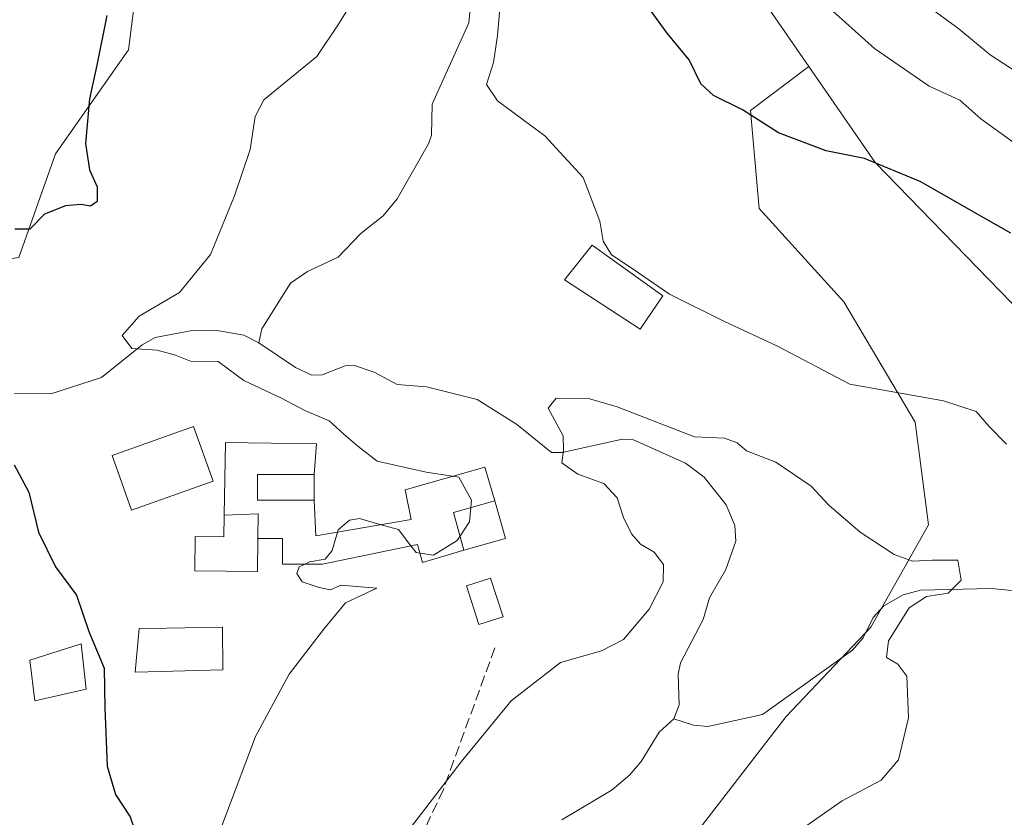
# Model space of a CAD drawing. Units: metres. Extents: x 641371 to 644826, y 4739136 to 4741520.
# Drawn here: x 641548 to 641700, y 4740098 to 4740221 of the extents above; entities that cross this region are included whole.
import ezdxf

# ---------------------------------------------------------------- set-up
doc = ezdxf.new("R2010")
doc.units = ezdxf.units.M
doc.header["$MEASUREMENT"] = 0
doc.linetypes.add('DGN Style 3', pattern=[2.307223458686699, 1.648016756204785, -0.6592067024819142])
for name, color, linetype, lineweight in [('Arbolado forestal CxS', 92, 'Continuous', 0), ('Corriente natural lineal', 142, 'Continuous', 13), ('Curva de nivel maestra', 30, 'Continuous', 30), ('Curva de nivel normal', 30, 'Continuous', 0), ('Edificación Cxs', 1, 'Continuous', 13), ('Edificación ligera Cxs', 1, 'Continuous', 0), ('Pastizal CxS', 92, 'Continuous', 0), ('Senda', 7, 'DGN Style 3', 0), ('Suelo desnudo CxS', 253, 'Continuous', 0)]:
    doc.layers.add(name, color=color, linetype=linetype, lineweight=lineweight)

# ---------------------------------------------------------------- blocks, each defined once
blk = doc.blocks.new('*U5')
at = {"layer": 'Arbolado forestal CxS', "color": 92, "linetype": 'Continuous', "lineweight": 0}
blk.add_polyline3d([(641716.3799000002, 4740060.2481, 684.923299999995), (641676.8668999998, 4740053.660499999, 670.7780999999959), (641659.9338999996, 4740057.424900001, 665.111699999994), (641652.4077000003, 4740050.837099999, 664.0408000000025), (641651.3569, 4740047.0999, 663.9143999999942), (641640.2059000004, 4740059.092900001, 663.5823999999993), (641636.0827000003, 4740070.7763, 662.1230000000069), (641652.5778999999, 4740095.5175, 663.0442000000039), (641666.3236999996, 4740113.3861, 662.888300000006), (641679.3821, 4740127.131100001, 663.5905000000057), (641688.3169, 4740142.937899999, 666.8591000000015), (641686.2556999996, 4740158.744899999, 669.1821000000054), (641675.2599, 4740177.300899999, 671.8524000000034), (641662.2024999997, 4740191.733700001, 672.4795000000013), (641660.8283000002, 4740206.8533, 675.2883000000002), (641669.8519000001, 4740213.6207, 677.5182999999961), (641680.0569000002, 4740198.8113, 675.3641000000061), (641737.9260999998, 4740139.2711, 674.3319999999949)], dxfattribs=at)

msp = doc.modelspace()

# ---------------------------------------------------------------- linework, layer by layer
at = {"layer": 'Arbolado forestal CxS', "color": 92, "linetype": 'Continuous', "lineweight": 0}
for points in [[(641669.8519000001, 4740213.6207, 677.5182999999961), (641658.4518999998, 4740230.1633, 680.5084999999963), (641671.0673000002, 4740237.108100001, 684.2228999999934), (641675.9386999998, 4740249.1119, 688.1907999999967), (641674.0935000004, 4740275.340700001, 685.4067000000068), (641674.0582999998, 4740303.7005, 681.6101000000053), (641661.8305000003, 4740345.111300001, 680.4293999999937), (641631.2538999999, 4740346.722300001, 674.0029999999971), (641626.0817, 4740346.994700001, 673.2473000000027), (641610.0884999996, 4740333.8181, 675.1664000000019), (641601.6206999999, 4740314.995300001, 678.0106999999989), (641611.2231000002, 4740290.1885, 674.0825999999943), (641605.3863000004, 4740260.059699999, 673.2118000000046), (641570.5729, 4740246.290300001, 676.0464000000065)], [(641413.5135000005, 4740228.060900001, 687.4033999999956), (641430.0299000005, 4740223.8245, 685.1067999999941), (641458.8954999996, 4740222.083100001, 683.8834999999963), (641480.6228999998, 4740196.935699999, 679.0331000000006), (641525.9785000002, 4740188.6185, 676.5841999999975), (641540.9993000004, 4740183.1633, 675.0957000000053), (641547.9933000002, 4740184.1733, 674.7584000000061), (641553.6387, 4740200.172900001, 675.5771999999997), (641564.9281000001, 4740216.172700001, 674.5945999999967), (641566.8092999998, 4740231.2315, 675.2054999999964), (641570.5729, 4740246.290300001, 676.0464000000065)], [(641458.8954999996, 4740222.083100001, 683.8834999999963), (641480.6228999998, 4740196.935699999, 679.0331000000006), (641525.9785000002, 4740188.6185, 676.5841999999975), (641540.9993000004, 4740183.1633, 675.0957000000053), (641547.9933000002, 4740184.1733, 674.7584000000061), (641553.6387, 4740200.172900001, 675.5771999999997), (641564.9281000001, 4740216.172700001, 674.5945999999967), (641566.8092999998, 4740231.2315, 675.2054999999964)], [(641658.4518999998, 4740230.1633, 680.5084999999963), (641669.8519000001, 4740213.6207, 677.5182999999961), (641660.8283000002, 4740206.8533, 675.2883000000002), (641662.2024999997, 4740191.733700001, 672.4795000000013), (641675.2599, 4740177.300899999, 671.8524000000034), (641686.2556999996, 4740158.744899999, 669.1821000000054), (641688.3169, 4740142.937899999, 666.8591000000015), (641679.3821, 4740127.131100001, 663.5905000000057), (641666.3236999996, 4740113.3861, 662.888300000006), (641652.5778999999, 4740095.5175, 663.0442000000039), (641636.0827000003, 4740070.7763, 662.1230000000069), (641640.2059000004, 4740059.092900001, 663.5823999999993), (641651.3569, 4740047.0999, 663.9143999999942), (641643.9398999996, 4740020.7203, 662.3383000000031), (641641.5815000003, 4740004.7477, 661.9006999999983), (641619.4787, 4739971.780099999, 659.3775000000023), (641607.2484999998, 4739966.132300001, 658.3993999999948), (641592.1963000001, 4739958.603700001, 658.8828999999969), (641573.3800999997, 4739949.1919, 663.1042000000016), (641558.1873000005, 4739957.1511, 670.8334999999934), (641539.7814999997, 4739956.461300001, 680.8810999999987)], [(641669.8519000001, 4740213.6207, 677.5182999999961), (641660.8283000002, 4740206.8533, 675.2883000000002), (641662.2024999997, 4740191.733700001, 672.4795000000013), (641675.2599, 4740177.300899999, 671.8524000000034), (641686.2556999996, 4740158.744899999, 669.1821000000054), (641688.3169, 4740142.937899999, 666.8591000000015), (641679.3821, 4740127.131100001, 663.5905000000057), (641666.3236999996, 4740113.3861, 662.888300000006), (641652.5778999999, 4740095.5175, 663.0442000000039), (641636.0827000003, 4740070.7763, 662.1230000000069), (641640.2059000004, 4740059.092900001, 663.5823999999993), (641651.3569, 4740047.0999, 663.9143999999942)], [(641669.8519000001, 4740213.6207, 677.5182999999961), (641660.8283000002, 4740206.8533, 675.2883000000002), (641662.2024999997, 4740191.733700001, 672.4795000000013), (641675.2599, 4740177.300899999, 671.8524000000034), (641686.2556999996, 4740158.744899999, 669.1821000000054), (641688.3169, 4740142.937899999, 666.8591000000015), (641679.3821, 4740127.131100001, 663.5905000000057), (641666.3236999996, 4740113.3861, 662.888300000006), (641652.5778999999, 4740095.5175, 663.0442000000039), (641636.0827000003, 4740070.7763, 662.1230000000069), (641640.2059000004, 4740059.092900001, 663.5823999999993), (641651.3569, 4740047.0999, 663.9143999999942)], [(641669.8519000001, 4740213.6207, 677.5182999999961), (641680.0569000002, 4740198.8113, 675.3641000000061), (641737.9260999998, 4740139.2711, 674.3319999999949), (641765.3006999996, 4740129.8939, 677.601999999999), (641776.5894999999, 4740125.187700001, 679.1958000000013), (641853.7380999997, 4740093.382900001, 695.1465999999928), (641876.7050999999, 4740091.0667, 702.5715000000056), (641903.3645000001, 4740074.912500001, 706.6377000000067), (641925.8611000003, 4740068.131300001, 712.7243000000017), (641947.9710999997, 4740066.052100001, 721.6815999999964), (641997.0302999998, 4740050.9893, 739.9070000000065), (642015.8453000003, 4740051.9301, 746.998900000006), (642031.8375000004, 4740031.225299999, 749.5056000000042), (642040.6436999999, 4740038.3739, 754.0411000000023)]]:
    msp.add_polyline3d(points, dxfattribs=at)
at = {"layer": 'Corriente natural lineal', "color": 142, "linetype": 'Continuous', "lineweight": 13}
for points in [[(641617.8953, 4740225.749299999, 669.0383000000002), (641617.4110000003, 4740220.3574, 668.2909000000072), (641611.7468999998, 4740207.813899999, 667.8788000000059), (641611.6255999999, 4740203.051899999, 667.6034000000072), (641611.1577000003, 4740201.670299999, 667.5743999999977), (641606.3463000003, 4740193.224400001, 666.8334000000032), (641604.1919, 4740190.5656, 666.7532999999967), (641600.7528999997, 4740187.864499999, 666.6563000000025), (641597.2451, 4740184.215100001, 666.5703000000067), (641592.5289000003, 4740182.028000001, 666.6926999999996), (641589.8701, 4740180.1984, 667.036500000002), (641585.4825999998, 4740173.1384, 666.5592999999935), (641585, 4740171, 666.9700000000012)], [(641547.3174000002, 4740163.2095, 672.2838000000047), (641552.9067000002, 4740163.1501, 671.7644), (641560.7214000003, 4740165.673900001, 670.7477000000072), (641567.0027999999, 4740170.676300001, 669.9064000000071), (641569.0054000001, 4740171.823000001, 669.7595000000001), (641574.4554000003, 4740172.8498, 669.0430000000051), (641578.2675000001, 4740172.939999999, 668.2780999999959), (641582.7063999996, 4740172.200300001, 667.2216999999946), (641585, 4740171, 666.9700000000012)], [(641585, 4740171, 666.9700000000012), (641590.6754999999, 4740167.193299999, 666.6508000000031), (641593.1982000005, 4740166.036800001, 666.8269), (641594.7981000004, 4740166.0822, 666.5706999999966), (641598.3448999999, 4740167.473099999, 665.9575000000041), (641599.7484999998, 4740167.519300001, 666.0118999999977), (641602.7822000004, 4740166.470600001, 666.0550999999978), (641606.3316000003, 4740164.600199999, 665.9073999999965), (641610.8792000003, 4740164.230900001, 665.8460999999952), (641618.6962000001, 4740162.269099999, 665.717499999999), (641624.7736000001, 4740158.4431, 665.3736000000063), (641630.1530999999, 4740154.0623, 665.0188000000053), (641631.8032999998, 4740154.0734, 664.8711999999941), (641641.1216000002, 4740156.125, 664.4937999999966), (641642.8019000003, 4740156.036900001, 664.4507000000012), (641650.8143999996, 4740152.4232, 664.1076999999932), (641653.7153000003, 4740150.298400001, 664.0418999999965), (641657.0761000002, 4740146.028999999, 663.5850000000064), (641658.4216999998, 4740142.8073, 663.6919000000053), (641658.5988999996, 4740140.435000001, 663.629700000005), (641657.0531000001, 4740136.051000001, 663.5152999999991), (641654.5219000002, 4740131.6812, 663.4529999999941), (641653.5558000002, 4740128.307700001, 663.2675000000017), (641650.0625999998, 4740121.6349, 663.0553000000073), (641649.6753000002, 4740119.899, 662.8462000000001), (641649.8350000001, 4740115.170100001, 662.1481000000058), (641649, 4740113, 661.7627000000066)], [(641747, 4740125, 672.1049999999959), (641742.4359999998, 4740121.590399999, 671.970100000006), (641736.3531999999, 4740118.6428, 671.2642999999953), (641734.1969999997, 4740118.272, 671.049199999994), (641729.7767000003, 4740119.2645, 670.6771000000008), (641718.2537000002, 4740123.046700001, 669.1025999999983), (641715.7788000006, 4740124.551000001, 669.0576000000001), (641710.8322999999, 4740128.532500001, 668.6468000000023), (641704.1191999996, 4740132.502400001, 667.8089000000036), (641698.0053000003, 4740133.124399999, 666.5858000000007), (641687.0447000006, 4740132.8584, 664.804999999993), (641684.4129999997, 4740132.134, 664.3285999999935), (641681.3904999997, 4740130.4505, 663.8907999999938), (641679.7429999998, 4740128.641000001, 663.653999999995), (641678.2059000004, 4740125.487600001, 663.4398999999976), (641676.5876000002, 4740123.613600001, 663.2872000000061), (641662.7077000003, 4740113.6885, 662.6352999999945), (641654.2801000001, 4740111.830800001, 662.0032999999967), (641652.0531000001, 4740112.0397, 661.8196999999927), (641649, 4740113, 661.7627000000066)], [(641649, 4740113, 661.7627000000066), (641646.7336999997, 4740110.959799999, 661.7020000000048), (641643.9633999999, 4740106.428200001, 661.9879999999976), (641642.2335999999, 4740104.3847, 662.055600000007), (641639.4868999999, 4740102.0371, 661.8622999999934), (641631.7346000001, 4740097.432, 661.7532000000066)]]:
    msp.add_polyline3d(points, dxfattribs=at)
at = {"layer": 'Curva de nivel maestra', "color": 30, "linetype": 'Continuous', "lineweight": 30, "elevation": 675, "flags": 128}
for points in [[(641561.5800000001, 4740221.5001), (641560.0099999999, 4740213.850099999), (641558.8799999999, 4740208.6601), (641558.2800000003, 4740201.7301), (641558.9000000004, 4740197.6801), (641560.0599999997, 4740195.0801), (641560.0499999998, 4740192.800100001), (641559.0499999998, 4740192.0701), (641557.54, 4740192.3201), (641555.2100000001, 4740192.130100001), (641551.9699999997, 4740190.870100001), (641549.6699999999, 4740188.530099999), (641547.3700000001, 4740188.540100001)], [(641701.0099999999, 4740187.920100001), (641694.5599999997, 4740191.5801), (641687.0999999996, 4740195.8301), (641678.4199999999, 4740199.440099999), (641672.5199999996, 4740200.640100001), (641665.1399999997, 4740203.4001), (641659.6100000005, 4740206.940099999), (641655.1600000003, 4740209.1601), (641653.2000000002, 4740210.960100001), (641651.4000000004, 4740214.6601), (641648.0099999999, 4740218.7501), (641645.5199999996, 4740222.1601)], [(641547.29, 4740152.200099999), (641549.5099999999, 4740147.960100001), (641551.04, 4740141.790100001), (641553.6299999999, 4740136.460100001), (641556.8799999999, 4740132.0701), (641558.7599999999, 4740126.4901), (641561.1600000003, 4740120.840100001), (641561.25, 4740114.690099999), (641561.5999999996, 4740105.710100001), (641562.9000000004, 4740101.350099999), (641565.1399999997, 4740097.920100001), (641566.5199999996, 4740093.970100001), (641566.7999999998, 4740092.270099999), (641564.0199999996, 4740089.840100001), (641561.7300000006, 4740084.9901), (641558.6200000001, 4740079.170100001), (641554.6200000001, 4740069.780099999), (641551.9500000002, 4740064.780099999), (641549.7800000003, 4740061.520099999), (641547.9400000004, 4740055.770099999)]]:
    msp.add_lwpolyline(points, dxfattribs=at)
at = {"layer": 'Curva de nivel normal', "color": 30, "linetype": 'Continuous', "lineweight": 0, "flags": 128}
for points, elevation in [([(641701.9199999999, 4740212.7301), (641697.8099999997, 4740215.4301), (641692.9800000006, 4740219.4101), (641684.75, 4740225.520099999)], 685), ([(641599.8200000003, 4740224.2501), (641597.4199999999, 4740220.280099999), (641593.9400000004, 4740215.1801), (641585.7599999999, 4740208.4901), (641584.4600000001, 4740205.920100001), (641583.6699999999, 4740200.840100001), (641581.2699999996, 4740193.6601), (641577.5700000003, 4740184.640100001), (641572.75, 4740178.7601), (641566.54, 4740175.090100001), (641563.9400000004, 4740172.1501), (641565.4000000004, 4740170.130100001), (641569.3200000003, 4740169.890100001), (641572.1399999997, 4740169.100099999), (641574.4500000002, 4740168.1801), (641578.75, 4740168.120100001), (641580.3300000001, 4740166.960100001), (641582.7000000002, 4740165.210100001), (641588.4800000006, 4740162.460100001), (641592.0800000001, 4740160.5601), (641595.8600000005, 4740158.9901), (641598.1100000005, 4740156.890100001), (641600.2599999999, 4740155.040100001), (641603.25, 4740152.7301), (641610.8099999997, 4740151.0701), (641614.9033000004, 4740150.414799999)], 670), ([(641700.3300000001, 4740155.390100001), (641697.6799999997, 4740158.120100001), (641695.6399999997, 4740160.420100001), (641690.5899999999, 4740162.040100001), (641676.1799999997, 4740164.620100001), (641665.0300000003, 4740170.4801), (641656.8399999999, 4740174.300100001), (641648.3499999996, 4740178.520099999), (641642.5999999996, 4740182.4901), (641639.4000000004, 4740184.5801), (641638.1299999999, 4740186.6801), (641637.5800000001, 4740189.7501), (641635.0499999998, 4740196.5001), (641629.1200000001, 4740202.9101), (641621.8200000003, 4740208.3301), (641620.1100000005, 4740210.850099999), (641621.1900000004, 4740214.2401), (641621.7999999998, 4740218.4001), (641622.2100000001, 4740223.120100001)], 670), ([(641701.3399999999, 4740201.970100001), (641696.3600000005, 4740205.5701), (641693.1100000005, 4740208.420100001), (641688.4100000003, 4740210.5801), (641679.9600000001, 4740216.4101), (641672.5199999996, 4740223.100099999)], 680), ([(641607.9100000003, 4740095.520099999), (641616.2400000002, 4740106.380100001), (641623.9199999999, 4740115.8101), (641631.54, 4740121.720100001), (641637.8700000001, 4740123.4901), (641641.25, 4740125.2401), (641645.2000000002, 4740129.9301), (641647.3700000001, 4740134.1501), (641647.4199999999, 4740136.8301), (641645.9800000006, 4740138.7401), (641643.8899999997, 4740139.970100001), (641642.5, 4740141.520099999), (641641.2800000003, 4740144.0601), (641640.2999999998, 4740147.0801), (641638.2000000002, 4740149.3101), (641634.2100000001, 4740150.7501), (641631.7599999999, 4740152.4801), (641632.0199999996, 4740154.450099999), (641631.9500000002, 4740156.640100001), (641629.6200000001, 4740160.9001), (641630.8600000005, 4740162.450099999), (641635.8600000005, 4740162.440099999), (641640.2599999999, 4740161.140100001), (641652.2000000002, 4740156.5001), (641656.8399999999, 4740156.290100001), (641658.79, 4740155.5701), (641660.2199999997, 4740154.3301), (641664.75, 4740152.620100001), (641670.2000000002, 4740148.920100001), (641672.9500000002, 4740145.9801), (641677.7599999999, 4740141.800100001), (641683, 4740138.380100001), (641685.8099999997, 4740137.340100001), (641688.9000000004, 4740137.470100001), (641692.8099999997, 4740137.5001), (641693.3399999999, 4740134.380100001), (641691.3399999999, 4740132.390100001), (641688, 4740131.890100001), (641685.2999999998, 4740130.130100001), (641682.1500000004, 4740125.040100001), (641681.8099999997, 4740122.460100001), (641683.5599999997, 4740121.460100001), (641684.9500000002, 4740119.600099999), (641685.2199999997, 4740113.1801), (641683.6699999999, 4740106.700099999), (641681, 4740103.550100001), (641675, 4740100.340100001), (641666.6699999999, 4740094.540100001)], 665), ([(641614.9033000004, 4740150.414799999), (641615.8700000001, 4740150.2601), (641617.8300000001, 4740146.720100001), (641617.5, 4740143.420100001), (641615.6200000001, 4740140.5001), (641611.9699999997, 4740138.2601), (641609.8378, 4740138.5591)], 670), ([(641603.8949999996, 4740142.954299999), (641600.54, 4740143.9001), (641599.0099999999, 4740143.6501), (641597.25, 4740142.140100001), (641597.1550000003, 4740141.818700001)], 670), ([(641597.1550000003, 4740141.818700001), (641596.3099999997, 4740138.960100001), (641595.2599999999, 4740137.640100001), (641592.7999999998, 4740137.200099999), (641592.1557999998, 4740136.880100001)], 670), ([(641608.4513999998, 4740139.710200001), (641606.5700000003, 4740142.200099999), (641603.8949999996, 4740142.954299999)], 670), ([(641609.8378, 4740138.5591), (641609.2599999999, 4740138.640100001), (641608.4513999998, 4740139.710200001)], 670), ([(641592.1557999998, 4740136.880100001), (641591.25, 4740136.4301), (641590.8499999996, 4740135.4001), (641591.6900000004, 4740134.140100001), (641594.2999999998, 4740133.2501), (641596.0599999997, 4740132.9001), (641597.6699999999, 4740133.630100001), (641603.2199999997, 4740133.1601), (641598.3799999999, 4740130.9101), (641594.9900000002, 4740126.800100001), (641589.7000000002, 4740119.9101), (641584.5099999999, 4740110.280099999), (641578.3899999997, 4740094.050100001)], 670)]:
    msp.add_lwpolyline(points, dxfattribs=dict(at, elevation=elevation))
at = {"layer": 'Edificación Cxs', "color": 1, "linetype": 'Continuous', "lineweight": 13, "flags": 128}
for points, elevation in [([(641584.7801000001, 4740150.690099999), (641584.7801000001, 4740146.7601), (641593.5500999996, 4740146.7601), (641593.7801000001, 4740141.2501), (641608.5000999998, 4740143.7301), (641607.6001000004, 4740148.340100001), (641619.8501000004, 4740151.8201), (641621.4200999998, 4740146.6501), (641615.0100999996, 4740144.850099999), (641616.6501000002, 4740139.020099999), (641610.2401000002, 4740137.110099999), (641609.4600999998, 4740139.920100001), (641594.8501000004, 4740136.880100001), (641588.6601, 4740136.880100001), (641588.6601, 4740140.8201), (641584.8501000004, 4740140.8301), (641584.8901000004, 4740144.620100001), (641579.6501000002, 4740144.4001), (641579.8701, 4740155.640100001), (641593.9200999998, 4740155.420100001), (641593.5500999996, 4740150.690099999)], 674.7687000000003), ([(641579.4600999998, 4740120.5601), (641565.9200999998, 4740120.220100001), (641566.5701000001, 4740126.9301), (641570.7801000001, 4740126.9901), (641579.4200999998, 4740127.170100001)], 677.0865000000047)]:
    msp.add_lwpolyline(points, close=True, dxfattribs=dict(at, elevation=elevation))
at = {"layer": 'Edificación Cxs', "color": 1, "linetype": 'Continuous', "lineweight": 13, "extrusion": (-0.05998871806762945, -0.2941979763233254, 0.9538600025327943), "elevation": -1432387.963537851, "flags": 128}
msp.add_lwpolyline([(-318374.6728731318, 4552745.610824754), (-318377.4446104818, 4552751.256087995), (-318371.5234809253, 4552754.447743313)], dxfattribs=at)
at = {"layer": 'Edificación Cxs', "color": 1, "linetype": 'Continuous', "lineweight": 13, "extrusion": (0.103637030348923, 8.417565317220264e-06, 0.9946151848175259), "elevation": 67201.63472764993, "flags": 128}
msp.add_lwpolyline([(4740092.274339883, -638437.9425353038), (4740092.493914282, -638443.2109224465), (4740088.703917542, -638443.1703963913)], dxfattribs=at)
at = {"layer": 'Edificación Cxs', "color": 1, "linetype": 'Continuous', "lineweight": 13}
for points in [[(641647.3000999996, 4740178.270099999, 677.2964000000065), (641643.8501000004, 4740173.100099999, 673.2170999999944), (641632.1401000004, 4740180.700099999, 673.6391000000004), (641636.4200999998, 4740186.0801, 673.6420000000071), (641647.3000999996, 4740178.270099999, 677.2964000000065)], [(641577.9600999998, 4740149.690099999, 674.2232999999978), (641565.3701, 4740145.200099999, 677.6435000000056), (641562.3601000002, 4740153.630100001, 679.4462000000058), (641574.9501, 4740158.120100001, 674.9397000000026), (641577.9600999998, 4740149.690099999, 674.2232999999978)], [(641579.6501000002, 4740144.4001, 673.9536999999982), (641579.8701, 4740155.640100001, 673.2792999999947), (641593.9200999998, 4740155.420100001, 674.2014000000054), (641593.5500999996, 4740150.690099999, 673.5319000000018)], [(641593.5500999996, 4740146.7601, 673.3246000000072), (641593.7801000001, 4740141.2501, 672.3245000000024), (641608.5000999998, 4740143.7301, 674.7309999999999), (641607.6001000004, 4740148.340100001, 674.4443000000028), (641619.8501000004, 4740151.8201, 674.4416999999958), (641621.4200999998, 4740146.6501, 674.7687000000005)], [(641593.5500999996, 4740146.7601, 673.3246000000072), (641584.7801000001, 4740146.7601, 673.3647999999957), (641584.7801000001, 4740150.690099999, 672.9722000000038), (641593.5500999996, 4740150.690099999, 673.5319000000018)], [(641616.6501000002, 4740139.020099999, 672.1153999999951), (641610.2401000002, 4740137.110099999, 671.8301000000065), (641609.4600999998, 4740139.920100001, 673.0436999999947), (641594.8501000004, 4740136.880100001, 671.9253000000026), (641588.6601, 4740136.880100001, 671.5478000000003), (641588.6601, 4740140.8201, 672.0837000000029), (641584.8501000004, 4740140.8301, 673.4119000000064)], [(641579.4600999998, 4740120.5601, 673.8444000000018), (641565.9200999998, 4740120.220100001, 677.0865000000049), (641566.5701000001, 4740126.9301, 676.4986999999965), (641570.7801000001, 4740126.9901, 676.7847999999941), (641579.4200999998, 4740127.170100001, 674.7476000000024), (641579.4600999998, 4740120.5601, 673.8444000000018)], [(641558.3701, 4740117.590100001, 682.2755999999936), (641550.4401000004, 4740115.8101, 682.593599999993), (641549.6901000004, 4740122.0601, 682.0436000000045), (641557.6201, 4740124.5701, 679.2964999999967), (641558.3701, 4740117.590100001, 682.2755999999936)]]:
    msp.add_polyline3d(points, dxfattribs=at)
for points in [[(641647.3000999996, 4740178.270099999, 677.2964000000065), (641643.8501000004, 4740173.100099999, 677.2964000000065), (641632.1401000004, 4740180.700099999, 677.2964000000065), (641636.4200999998, 4740186.0801, 677.2964000000065)], [(641577.9600999998, 4740149.690099999, 679.4462000000058), (641565.3701, 4740145.200099999, 679.4462000000058), (641562.3601000002, 4740153.630100001, 679.4462000000058), (641574.9501, 4740158.120100001, 679.4462000000058)], [(641558.3701, 4740117.590100001, 682.593599999993), (641550.4401000004, 4740115.8101, 682.593599999993), (641549.6901000004, 4740122.0601, 682.593599999993), (641557.6201, 4740124.5701, 682.593599999993)]]:
    msp.add_3dface(points, dxfattribs=at)
at = {"layer": 'Edificación ligera Cxs', "color": 1, "linetype": 'Continuous', "lineweight": 0, "extrusion": (0, -0.05267486225828823, 0.9986117157764925), "elevation": -249014.1878382582, "flags": 128}
msp.add_lwpolyline([(641593.5500999999, 4733605.491879946), (641593.5500999999, 4733601.556416403)], dxfattribs=at)
at = {"layer": 'Edificación ligera Cxs', "color": 1, "linetype": 'Continuous', "lineweight": 0, "extrusion": (-0.05998871806762945, -0.2941979763233254, 0.9538600025327943), "elevation": -1432387.963537851, "flags": 128}
msp.add_lwpolyline([(-318374.6728731318, 4552745.610824754), (-318377.4446104818, 4552751.256087995), (-318371.5234809253, 4552754.447743313)], dxfattribs=at)
at = {"layer": 'Edificación ligera Cxs', "color": 1, "linetype": 'Continuous', "lineweight": 0, "extrusion": (0.07220422813013788, -0.3675659440814071, 0.9271902858592055), "elevation": -1695363.0601544, "flags": 128}
msp.add_lwpolyline([(1543276.038819221, 4198179.597012084), (1543276.524302472, 4198173.086171951), (1543269.887550737, 4198172.51381387)], dxfattribs=at)
at = {"layer": 'Edificación ligera Cxs', "color": 1, "linetype": 'Continuous', "lineweight": 0, "elevation": 675.6585000000051, "flags": 128}
msp.add_lwpolyline([(641584.8501000004, 4740140.8301), (641584.7801000001, 4740135.7401), (641575.1201, 4740135.860099999), (641575.1801000005, 4740141.130100001), (641579.6101000002, 4740141.0801), (641579.6501000002, 4740144.4001), (641584.8901000004, 4740144.620100001)], close=True, dxfattribs=at)
at = {"layer": 'Edificación ligera Cxs', "color": 1, "linetype": 'Continuous', "lineweight": 0, "extrusion": (0.103637030348923, 8.417565317220264e-06, 0.9946151848175259), "elevation": 67201.63472764993, "flags": 128}
msp.add_lwpolyline([(4740092.274339883, -638437.9425353038), (4740092.493914282, -638443.2109224465), (4740088.703917542, -638443.1703963913)], dxfattribs=at)
at = {"layer": 'Edificación ligera Cxs', "color": 1, "linetype": 'Continuous', "lineweight": 0}
for points in [[(641593.5500999996, 4740146.7601, 673.3246000000072), (641584.7801000001, 4740146.7601, 673.3647999999957), (641584.7801000001, 4740150.690099999, 672.9722000000038), (641593.5500999996, 4740150.690099999, 673.5319000000018)], [(641584.8501000004, 4740140.8301, 673.4119000000064), (641584.7801000001, 4740135.7401, 672.6812999999966), (641575.1201, 4740135.860099999, 675.658500000005), (641575.1801000005, 4740141.130100001, 674.5187000000005), (641579.6101000002, 4740141.0801, 674.2345000000059), (641579.6501000002, 4740144.4001, 673.9536999999982)], [(641622.6700999998, 4740128.7301, 671.1290000000008), (641618.9501, 4740127.540100001, 670.869200000001), (641617.0401, 4740133.5001, 671.075800000006), (641620.7600999996, 4740134.690099999, 671.0697999999975), (641622.6700999998, 4740128.7301, 671.1290000000008)]]:
    msp.add_polyline3d(points, dxfattribs=at)
for points in [[(641593.5500999996, 4740146.7601, 673.5319000000018), (641584.7801000001, 4740146.7601, 673.5319000000018), (641584.7801000001, 4740150.690099999, 673.5319000000018), (641593.5500999996, 4740150.690099999, 673.5319000000018)], [(641616.6501000002, 4740139.020099999, 674.7687000000005), (641615.0100999996, 4740144.850099999, 674.7687000000005), (641621.4200999998, 4740146.6501, 674.7687000000005), (641623.0601000005, 4740140.8201, 674.7687000000005)], [(641622.6700999998, 4740128.7301, 671.1290000000008), (641618.9501, 4740127.540100001, 671.1290000000008), (641617.0401, 4740133.5001, 671.1290000000008), (641620.7600999996, 4740134.690099999, 671.1290000000008)]]:
    msp.add_3dface(points, dxfattribs=at)
at = {"layer": 'Pastizal CxS', "color": 92, "linetype": 'Continuous', "lineweight": 0}
for points in [[(641669.8519000001, 4740213.6207, 677.5182999999961), (641658.4518999998, 4740230.1633, 680.5084999999963), (641671.0673000002, 4740237.108100001, 684.2228999999934), (641675.9386999998, 4740249.1119, 688.1907999999967), (641674.0935000004, 4740275.340700001, 685.4067000000068), (641674.0582999998, 4740303.7005, 681.6101000000053), (641661.8305000003, 4740345.111300001, 680.4293999999937), (641631.2538999999, 4740346.722300001, 674.0029999999971), (641626.0817, 4740346.994700001, 673.2473000000027), (641610.0884999996, 4740333.8181, 675.1664000000019), (641601.6206999999, 4740314.995300001, 678.0106999999989), (641611.2231000002, 4740290.1885, 674.0825999999943), (641605.3863000004, 4740260.059699999, 673.2118000000046), (641570.5729, 4740246.290300001, 676.0464000000065)], [(642040.6436999999, 4740038.3739, 754.0411000000023), (642031.8375000004, 4740031.225299999, 749.5056000000042), (642015.8453000003, 4740051.9301, 746.998900000006), (641997.0302999998, 4740050.9893, 739.9070000000065), (641947.9710999997, 4740066.052100001, 721.6815999999964), (641925.8611000003, 4740068.131300001, 712.7243000000017), (641903.3645000001, 4740074.912500001, 706.6377000000067), (641876.7050999999, 4740091.0667, 702.5715000000056), (641853.7380999997, 4740093.382900001, 695.1465999999928), (641776.5894999999, 4740125.187700001, 679.1958000000013), (641765.3006999996, 4740129.8939, 677.601999999999), (641737.9260999998, 4740139.2711, 674.3319999999949), (641680.0569000002, 4740198.8113, 675.3641000000061), (641669.8519000001, 4740213.6207, 677.5182999999961), (641658.4518999998, 4740230.1633, 680.5084999999963)], [(641669.8519000001, 4740213.6207, 677.5182999999961), (641680.0569000002, 4740198.8113, 675.3641000000061), (641737.9260999998, 4740139.2711, 674.3319999999949), (641765.3006999996, 4740129.8939, 677.601999999999), (641776.5894999999, 4740125.187700001, 679.1958000000013), (641853.7380999997, 4740093.382900001, 695.1465999999928), (641876.7050999999, 4740091.0667, 702.5715000000056), (641903.3645000001, 4740074.912500001, 706.6377000000067), (641925.8611000003, 4740068.131300001, 712.7243000000017), (641947.9710999997, 4740066.052100001, 721.6815999999964), (641997.0302999998, 4740050.9893, 739.9070000000065), (642015.8453000003, 4740051.9301, 746.998900000006), (642031.8375000004, 4740031.225299999, 749.5056000000042), (642040.6436999999, 4740038.3739, 754.0411000000023)]]:
    msp.add_polyline3d(points, dxfattribs=at)
at = {"layer": 'Senda', "color": 7, "linetype": 'DGN Style 3', "lineweight": 0}
msp.add_polyline3d([(641621.4128999999, 4740123.9575, 671.3453000000009), (641613.4737, 4740102.1249, 671.7943999999989), (641606.6687000003, 4740087.664100001, 668.2268999999942), (641599.2966999998, 4740068.0997, 666.7263999999996), (641595.8942999998, 4740057.325300001, 663.4254999999976), (641595.8942999998, 4740050.2367, 663.9848999999958), (641597.0283000004, 4740042.013900001, 664.2103000000062), (641598.4461000003, 4740030.672300001, 662.4293999999937), (641599.0131000001, 4740022.4495, 662.5338999999949), (641597.0283000004, 4740015.077500001, 661.562300000005), (641595.6107000001, 4740005.7205, 662.6739999999991), (641595.6107000001, 4739994.378900001, 660.9746000000014), (641594.7600999996, 4739981.0525, 660.0647000000026), (641594.7600999996, 4739966.875299999, 664.2602999999945), (641593.6259000005, 4739958.0855, 662.9238000000041), (641595.3271000005, 4739952.6983, 661.1824999999953), (641597.2966999998, 4739950.8717, 659.3408000000054), (641598.6138000004, 4739950.6119, 660.5964999999997)], dxfattribs=at)
at = {"layer": 'Suelo desnudo CxS', "color": 253, "linetype": 'Continuous', "lineweight": 0}
msp.add_polyline3d([(641570.5729, 4740246.290300001, 676.0464000000065), (641566.8092999998, 4740231.2315, 675.2054999999964), (641564.9281000001, 4740216.172700001, 674.5945999999967), (641553.6387, 4740200.172900001, 675.5771999999997), (641547.9933000002, 4740184.1733, 674.7584000000061), (641540.9993000004, 4740183.1633, 675.0957000000053), (641525.9785000002, 4740188.6185, 676.5841999999975), (641480.6228999998, 4740196.935699999, 679.0331000000006), (641458.8954999996, 4740222.083100001, 683.8834999999963), (641430.0299000005, 4740223.8245, 685.1067999999941), (641413.5135000005, 4740228.060900001, 687.4033999999956), (641410.9175000006, 4740242.6075, 693.7286000000023), (641423.8148999996, 4740259.4681, 700.5991999999969), (641424.7562999995, 4740277.3509, 709.1183000000019), (641426.6319000004, 4740294.602700001, 717.093399999998), (641433.7950999998, 4740300.9945, 720.2648999999948), (641440.7452999996, 4740343.543099999, 733.2140999999974), (641459.5663000002, 4740346.996900001, 728.8481999999932), (641485.9079, 4740335.7027, 717.6892999999982), (641517.8935000002, 4740323.4661, 707.3283999999985), (641521.4581000004, 4740312.1873, 703.1478000000062), (641520.3447000004, 4740298.170299999, 704.7143999999971), (641548.5669, 4740275.5833, 689.4422999999952)], close=True, dxfattribs=at)
msp.add_polyline3d([(641413.5135000005, 4740228.060900001, 687.4033999999956), (641430.0299000005, 4740223.8245, 685.1067999999941), (641458.8954999996, 4740222.083100001, 683.8834999999963), (641480.6228999998, 4740196.935699999, 679.0331000000006), (641525.9785000002, 4740188.6185, 676.5841999999975), (641540.9993000004, 4740183.1633, 675.0957000000053), (641547.9933000002, 4740184.1733, 674.7584000000061), (641553.6387, 4740200.172900001, 675.5771999999997), (641564.9281000001, 4740216.172700001, 674.5945999999967), (641566.8092999998, 4740231.2315, 675.2054999999964), (641570.5729, 4740246.290300001, 676.0464000000065)], dxfattribs=at)

# ---------------------------------------------------------------- block references
at = {"layer": 'Arbolado forestal CxS', "color": 92, "linetype": 'Continuous', "lineweight": 0}
msp.add_blockref('*U5', (0, 0), dxfattribs=at)

doc.saveas('drawing.dxf')
